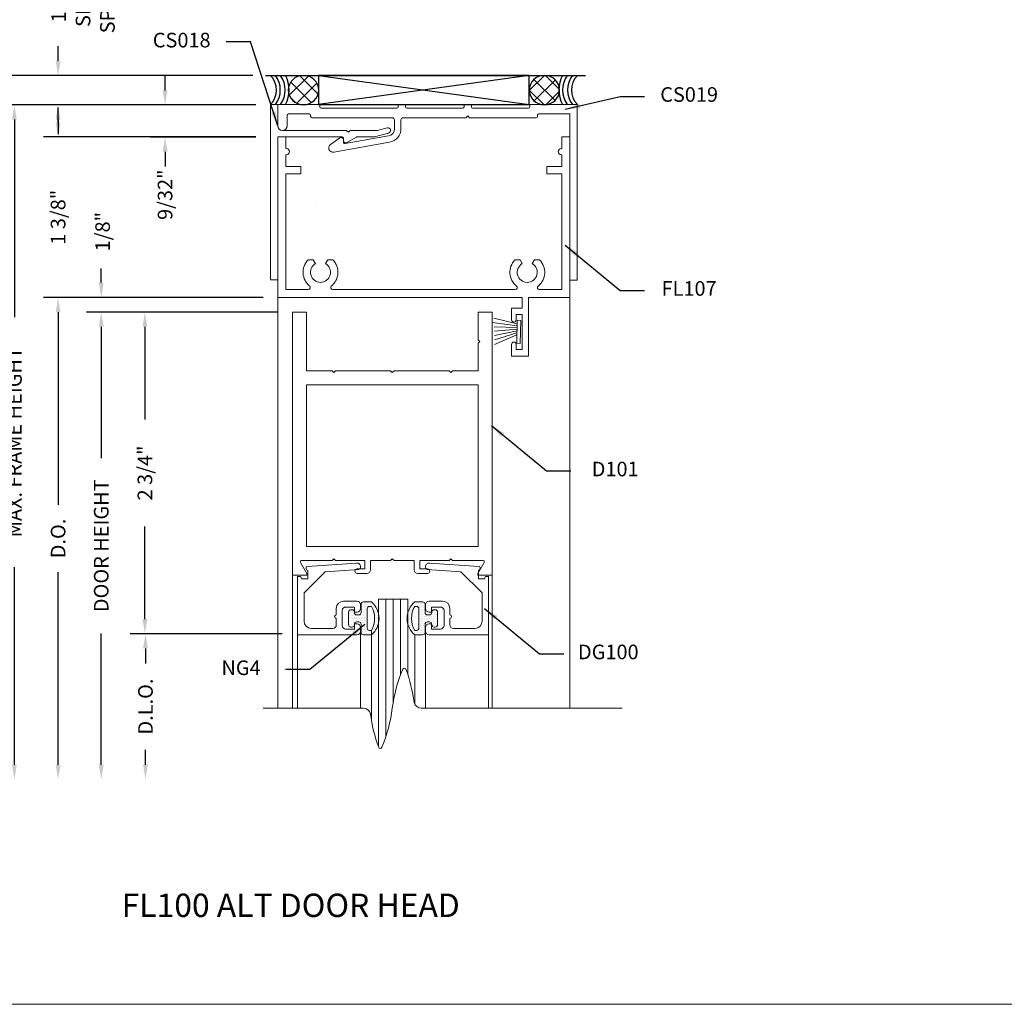
# Model space of a CAD drawing. Units: inches. Extents: x 76 to 208, y 136 to 333.
# Drawn here: x 191 to 200, y 170 to 178 of the extents above; entities that cross this region are included whole.
import ezdxf
from ezdxf.enums import TextEntityAlignment as Align

# ---------------------------------------------------------------- set-up
doc = ezdxf.new("R2010")
doc.units = ezdxf.units.IN
doc.header["$MEASUREMENT"] = 0
doc.layers.add('Anno-Brln', color=132, linetype='Continuous', lineweight=5)
for name, color, linetype in [('Anno-Dims', 230, 'Continuous'), ('Anno-Note', 2, 'Continuous'), ('Objt-Outl-Thck', 5, 'Continuous'), ('Objt-Outl-Thin', 3, 'Continuous'), ('Objt-Outl-Xthn', 1, 'Continuous'), ('Objt-Sect-Htch', 12, 'Continuous'), ('SHAPE', 3, 'Continuous'), ('T38488S$0$SHAPE', 3, 'Continuous'), ('Title blocks', 7, 'Continuous')]:
    doc.layers.add(name, color=color, linetype=linetype)
doc.styles.add('RomanS', font='romans.shx')
doc.styles.get("Standard").update_dxf_attribs({"font": 'arial.ttf'})
doc.dimstyles.new('Coral AP - Architect', dxfattribs={"dimtxt": 0.0625, "dimasz": 0.0625, "dimexe": 0.0625, "dimexo": 0.0625, "dimgap": 0.0625, "dimtad": 0, "dimdec": 4, "dimzin": 3, "dimdsep": 46, "dimlunit": 4, "dimtxsty": 'RomanS', "dimcen": 0, "dimclrd": 256, "dimclre": 256, "dimclrt": 2, "dimadec": 3, "dimazin": 3, "dimtfac": 1, "dimtdec": 4, "dimtix": 1, "dimtofl": 0, "dimtmove": 1, "dimatfit": 0, "dimfxl": 0.18, "dimfrac": 2, "dimtolj": 1, "dimtzin": 0, "dimlwd": -1, "dimlwe": -1, "dimarcsym": 0})
doc.dimstyles.new('Coral AP - Engineer', dxfattribs={"dimtxt": 0.0625, "dimasz": 0.0625, "dimexe": 0.0625, "dimexo": 0.0625, "dimgap": 0.0625, "dimtad": 0, "dimtih": 1, "dimtoh": 1, "dimdec": 3, "dimzin": 9, "dimdsep": 46, "dimtxsty": 'RomanS', "dimcen": 0, "dimclrd": 256, "dimclre": 256, "dimclrt": 2, "dimadec": 3, "dimazin": 3, "dimtfac": 1, "dimtdec": 3, "dimtix": 1, "dimtofl": 0, "dimtmove": 1, "dimatfit": 0, "dimfxl": 0.18, "dimtolj": 1, "dimtzin": 0, "dimlwd": -1, "dimlwe": -1, "dimarcsym": 0})

# ---------------------------------------------------------------- blocks, each defined once
blk = doc.blocks.new('*D396')
at = {"layer": 'Anno-Dims', "transparency": 16777216}
for p, q in [((193.4578, 177.4911), (191.267, 177.4911)), ((191.392, 177.3661), (191.392, 175.6753)), ((191.392, 171.8477), (191.392, 173.5384))]:
    blk.add_line(p, q, dxfattribs=at)
for points in [[(191.3712, 177.3661), (191.4128, 177.3661), (191.392, 177.4911)], [(191.3712, 171.8477), (191.4128, 171.8477), (191.392, 171.7227)]]:
    blk.add_solid(points, dxfattribs=at)
at = {"layer": 'Defpoints', "color": 0, "transparency": 16777216}
for p in [(191.392, 177.4911), (193.5828, 177.4911), (193.9965, 171.7227)]:
    blk.add_point(p, dxfattribs=at)
at = {"layer": 'Anno-Dims', "color": 2, "transparency": 16777216, "insert": (191.392, 174.6069), "char_height": 0.125, "attachment_point": 5, "rotation": 90, "style": 'RomanS'}
blk.add_mtext('\\A1;MAX. FRAME HEIGHT', dxfattribs=at)
blk = doc.blocks.new('*D397')
at = {"layer": 'Anno-Dims', "transparency": 16777216}
for p, q in [((193.5198, 175.8435), (191.6407, 175.8435)), ((191.7657, 175.7185), (191.7657, 174.0718)), ((191.7657, 171.8477), (191.7657, 173.4944))]:
    blk.add_line(p, q, dxfattribs=at)
for points in [[(191.7449, 175.7185), (191.7866, 175.7185), (191.7657, 175.8435)], [(191.7449, 171.8477), (191.7866, 171.8477), (191.7657, 171.7227)]]:
    blk.add_solid(points, dxfattribs=at)
at = {"layer": 'Defpoints', "color": 0, "transparency": 16777216}
for p in [(191.7657, 175.8435), (193.6448, 175.8435), (193.9965, 171.7227)]:
    blk.add_point(p, dxfattribs=at)
at = {"layer": 'Anno-Dims', "color": 2, "transparency": 16777216, "insert": (191.7657, 173.7831), "char_height": 0.125, "attachment_point": 5, "rotation": 90, "style": 'RomanS'}
blk.add_mtext('\\A1;D.O.', dxfattribs=at)
blk = doc.blocks.new('*D398')
at = {"layer": 'Anno-Dims', "transparency": 16777216}
for p, q in [((193.6448, 175.7185), (192.0097, 175.7185)), ((192.1347, 175.5935), (192.1347, 174.4706)), ((192.1347, 171.8477), (192.1347, 172.9706))]:
    blk.add_line(p, q, dxfattribs=at)
for points in [[(192.1139, 175.5935), (192.1556, 175.5935), (192.1347, 175.7185)], [(192.1139, 171.8477), (192.1556, 171.8477), (192.1347, 171.7227)]]:
    blk.add_solid(points, dxfattribs=at)
at = {"layer": 'Defpoints', "color": 0, "transparency": 16777216}
for p in [(192.1347, 175.7185), (193.7698, 175.7185), (193.9965, 171.7227)]:
    blk.add_point(p, dxfattribs=at)
at = {"layer": 'Anno-Dims', "color": 2, "transparency": 16777216, "insert": (192.1347, 173.7206), "char_height": 0.125, "attachment_point": 5, "rotation": 90, "style": 'RomanS'}
blk.add_mtext('\\A1;DOOR HEIGHT', dxfattribs=at)
blk = doc.blocks.new('*D399')
at = {"layer": 'Anno-Dims', "transparency": 16777216}
for p, q in [((191.7657, 177.3435), (191.7657, 177.4685)), ((193.4578, 177.2185), (191.6407, 177.2185)), ((193.5198, 175.8435), (191.6407, 175.8435)), ((191.7657, 175.7185), (191.7657, 175.5935))]:
    blk.add_line(p, q, dxfattribs=at)
for points in [[(191.7449, 177.3435), (191.7866, 177.3435), (191.7657, 177.2185)], [(191.7449, 175.7185), (191.7866, 175.7185), (191.7657, 175.8435)]]:
    blk.add_solid(points, dxfattribs=at)
at = {"layer": 'Defpoints', "color": 0, "transparency": 16777216}
for p in [(191.7657, 177.2185), (193.5828, 177.2185), (193.6448, 175.8435)]:
    blk.add_point(p, dxfattribs=at)
at = {"layer": 'Anno-Dims', "color": 2, "transparency": 16777216, "insert": (191.7657, 176.531), "char_height": 0.125, "attachment_point": 5, "rotation": 90, "style": 'RomanS'}
blk.add_mtext('\\A1;1 3/8"', dxfattribs=at)
blk = doc.blocks.new('*D400')
at = {"layer": 'Anno-Dims', "transparency": 16777216}
for p, q in [((193.6448, 175.7185), (192.3831, 175.7185)), ((192.5081, 175.5935), (192.5081, 174.8017)), ((192.5081, 173.0933), (192.5081, 173.885)), ((193.683, 172.9683), (192.3831, 172.9683))]:
    blk.add_line(p, q, dxfattribs=at)
for points in [[(192.4873, 175.5935), (192.529, 175.5935), (192.5081, 175.7185)], [(192.4873, 173.0933), (192.529, 173.0933), (192.5081, 172.9683)]]:
    blk.add_solid(points, dxfattribs=at)
at = {"layer": 'Defpoints', "color": 0, "transparency": 16777216}
for p in [(192.5081, 175.7185), (193.7698, 175.7185), (193.808, 172.9683)]:
    blk.add_point(p, dxfattribs=at)
at = {"layer": 'Anno-Dims', "color": 2, "transparency": 16777216, "insert": (192.5081, 174.3434), "char_height": 0.125, "attachment_point": 5, "rotation": 90, "style": 'RomanS'}
blk.add_mtext('\\A1;2 3/4"', dxfattribs=at)
blk = doc.blocks.new('*D401')
at = {"layer": 'Anno-Dims', "transparency": 16777216}
for p, q in [((193.6448, 172.9683), (192.3882, 172.9683)), ((192.5132, 172.8433), (192.5132, 172.7145)), ((192.5132, 171.8477), (192.5132, 171.9764))]:
    blk.add_line(p, q, dxfattribs=at)
for points in [[(192.4924, 172.8433), (192.5341, 172.8433), (192.5132, 172.9683)], [(192.4924, 171.8477), (192.5341, 171.8477), (192.5132, 171.7227)]]:
    blk.add_solid(points, dxfattribs=at)
at = {"layer": 'Defpoints', "color": 0, "transparency": 16777216}
for p in [(192.5132, 172.9683), (193.7698, 172.9683), (193.9965, 171.7227)]:
    blk.add_point(p, dxfattribs=at)
at = {"layer": 'Anno-Dims', "color": 2, "transparency": 16777216, "insert": (192.5132, 172.3455), "char_height": 0.125, "attachment_point": 5, "rotation": 90, "style": 'RomanS'}
blk.add_mtext('\\A1;D.L.O.', dxfattribs=at)
blk = doc.blocks.new('*D402')
at = {"layer": 'Anno-Dims', "transparency": 16777216}
for p, q in [((191.7657, 177.869), (191.7657, 177.994)), ((193.4308, 177.744), (191.6407, 177.744)), ((191.7657, 177.3661), (191.7657, 177.2411))]:
    blk.add_line(p, q, dxfattribs=at)
for points in [[(191.7449, 177.869), (191.7866, 177.869), (191.7657, 177.744)], [(191.7449, 177.3661), (191.7866, 177.3661), (191.7657, 177.4911)]]:
    blk.add_solid(points, dxfattribs=at)
at = {"layer": 'Defpoints', "color": 0, "transparency": 16777216}
for p in [(191.7657, 177.744), (193.5558, 177.744), (193.5828, 177.4911)]:
    blk.add_point(p, dxfattribs=at)
at = {"layer": 'Anno-Dims', "color": 2, "transparency": 16777216, "insert": (191.9791, 178.3654), "char_height": 0.125, "attachment_point": 5, "rotation": 90, "style": 'RomanS'}
blk.add_mtext('\\A1;1/4"\\PSHIM\\PSPACE', dxfattribs=at)
blk = doc.blocks.new('*D403')
at = {"layer": 'Anno-Dims', "transparency": 16777216}
for p, q in [((193.4308, 177.744), (190.8248, 177.744)), ((190.9498, 177.619), (190.9498, 175.5994)), ((190.9498, 171.8477), (190.9498, 173.8673))]:
    blk.add_line(p, q, dxfattribs=at)
for points in [[(190.929, 177.619), (190.9706, 177.619), (190.9498, 177.744)], [(190.929, 171.8477), (190.9706, 171.8477), (190.9498, 171.7227)]]:
    blk.add_solid(points, dxfattribs=at)
at = {"layer": 'Defpoints', "color": 0, "transparency": 16777216}
for p in [(190.9498, 177.744), (193.5558, 177.744), (193.9965, 171.7227)]:
    blk.add_point(p, dxfattribs=at)
at = {"layer": 'Anno-Dims', "color": 2, "transparency": 16777216, "insert": (190.9498, 174.7334), "char_height": 0.125, "attachment_point": 5, "rotation": 90, "style": 'RomanS'}
blk.add_mtext('\\A1;FRAME OPENING', dxfattribs=at)
blk = doc.blocks.new('*D404')
at = {"layer": 'Anno-Dims', "transparency": 16777216}
for p, q in [((192.1347, 175.9685), (192.1347, 176.0935)), ((193.5198, 175.8435), (192.0097, 175.8435)), ((193.6448, 175.7185), (192.0097, 175.7185)), ((192.1347, 175.5935), (192.1347, 175.4685))]:
    blk.add_line(p, q, dxfattribs=at)
for points in [[(192.1139, 175.9685), (192.1556, 175.9685), (192.1347, 175.8435)], [(192.1139, 175.5935), (192.1556, 175.5935), (192.1347, 175.7185)]]:
    blk.add_solid(points, dxfattribs=at)
at = {"layer": 'Defpoints', "color": 0, "transparency": 16777216}
for p in [(192.1347, 175.8435), (193.6448, 175.8435), (193.7698, 175.7185)]:
    blk.add_point(p, dxfattribs=at)
at = {"layer": 'Anno-Dims', "color": 2, "transparency": 16777216, "insert": (192.1467, 176.4078), "char_height": 0.125, "attachment_point": 5, "rotation": 90, "style": 'RomanS'}
blk.add_mtext('\\A1;1/8"', dxfattribs=at)
blk = doc.blocks.new('*D405')
at = {"layer": 'Anno-Dims', "transparency": 16777216}
for p, q in [((192.6808, 177.6161), (192.6808, 177.7411)), ((193.4578, 177.4911), (192.5558, 177.4911)), ((193.4578, 177.2155), (192.5558, 177.2155)), ((192.6808, 177.0905), (192.6808, 176.9655))]:
    blk.add_line(p, q, dxfattribs=at)
for points in [[(192.66, 177.6161), (192.7017, 177.6161), (192.6808, 177.4911)], [(192.66, 177.0905), (192.7017, 177.0905), (192.6808, 177.2155)]]:
    blk.add_solid(points, dxfattribs=at)
at = {"layer": 'Defpoints', "color": 0, "transparency": 16777216}
for p in [(192.6808, 177.4911), (193.5828, 177.4911), (193.5828, 177.2155)]:
    blk.add_point(p, dxfattribs=at)
at = {"layer": 'Anno-Dims', "color": 2, "transparency": 16777216, "insert": (192.6808, 176.7237), "char_height": 0.125, "attachment_point": 5, "rotation": 90, "style": 'RomanS'}
blk.add_mtext('\\A1;9/32"', dxfattribs=at)

msp = doc.modelspace()

# ---------------------------------------------------------------- hatches: boundary and pattern name
at = {"layer": 'Objt-Sect-Htch'}
h = msp.add_hatch(dxfattribs=at)
h.set_pattern_fill('ANSI37', color=256, scale=0.75, style=0)
h.set_pattern_definition([(45, (-1874.87933, -563.76507), (-0.0662912607, 0.0662912607), []), (135, (-1874.87933, -563.76507), (-0.0662912607, -0.0662912607), [])])
edge = h.paths.add_edge_path()
edge.add_ellipse((193.864859, 177.619046), major_axis=(0.129994, 0), ratio=0.96158473, start_angle=0, end_angle=360, ccw=False)
h = msp.add_hatch(dxfattribs=at)
h.set_pattern_fill('ANSI37', color=256, scale=0.75, angle=180, style=0)
h.set_pattern_definition([(225, (-1822.90362, -532.49572), (0.0662912607, -0.0662912607), []), (315, (-1822.90362, -532.49572), (0.0662912607, 0.0662912607), [])])
edge = h.paths.add_edge_path()
edge.add_ellipse((195.925721, 177.619046), major_axis=(-0.129994, 0), ratio=0.96158473, start_angle=0, end_angle=360, ccw=False)
at = {"layer": 'Objt-Sect-Htch', "lineweight": 13}
h = msp.add_hatch(dxfattribs=at)
h.set_pattern_fill('DOTS', color=256, scale=0.25, style=0)
h.set_pattern_definition([(0, (184.117233, 162.14198), (0.0078125, 0.015625), [0, -0.015625])])
h.paths.add_polyline_path([(194.506337, 173.143005, 0.15886484), (194.44637, 173.240033), (194.37779, 173.240033, 0.41421356), (194.35779, 173.220033), (194.35779, 173.149533, -0.41421356), (194.33779, 173.129533), (194.32079, 173.129533, -0.41421356), (194.30079, 173.149533), (194.30079, 173.153533, 0.41421356), (194.28079, 173.173533), (194.27079, 173.173533, 0.41421356), (194.25079, 173.153533), (194.25079, 173.045533, 0.41421356), (194.27079, 173.025533), (194.28079, 173.025533, 0.41421356), (194.30079, 173.045533), (194.30079, 173.049533, -0.41421356), (194.32079, 173.069533), (194.33779, 173.069533, -0.41421356), (194.35779, 173.049533), (194.35779, 172.979033, 0.41421356), (194.37779, 172.959033), (194.44637, 172.959033, 0.15886514), (194.506337, 173.056061)])
h.paths.add_polyline_path([(194.40979, 173.182033, -0.41421356), (194.42979, 173.202033), (194.44637, 173.202033, -0.26512187), (194.44637, 172.997033), (194.42979, 172.997033, -0.41421356), (194.40979, 173.017033)], flags=16)
h = msp.add_hatch(dxfattribs=at)
h.set_pattern_fill('DOTS', color=256, scale=0.25, style=0)
h.set_pattern_definition([(0, (94.323419, 131.523397), (0.0078125, 0.015625), [0, -0.015625])])
h.paths.add_polyline_path([(194.756336, 173.143005, -0.15886484), (194.816303, 173.240033), (194.884883, 173.240033, -0.41421356), (194.904883, 173.220033), (194.904883, 173.149533, 0.41421356), (194.924883, 173.129533), (194.941883, 173.129533, 0.41421356), (194.961883, 173.149533), (194.961883, 173.153533, -0.41421356), (194.981883, 173.173533), (194.991883, 173.173533, -0.41421356), (195.011883, 173.153533), (195.011883, 173.045533, -0.41421356), (194.991883, 173.025533), (194.981883, 173.025533, -0.41421356), (194.961883, 173.045533), (194.961883, 173.049533, 0.41421356), (194.941883, 173.069533), (194.924883, 173.069533, 0.41421356), (194.904883, 173.049533), (194.904883, 172.979033, -0.41421356), (194.884883, 172.959033), (194.816303, 172.959033, -0.15886514), (194.756336, 173.056061)])
h.paths.add_polyline_path([(194.852883, 173.182033, 0.41421356), (194.832883, 173.202033), (194.816303, 173.202033, 0.26512187), (194.816303, 172.997033), (194.832883, 172.997033, 0.41421356), (194.852883, 173.017033)], flags=16)

# ---------------------------------------------------------------- linework, layer by layer
at = {"color": 146, "lineweight": 13}
msp.add_line((193.976345, 176.649861), (193.976345, 176.649861), dxfattribs=at)
at = {"lineweight": 13}
for p, q in [((193.64479, 175.843456), (193.64479, 172.331216)), ((196.14479, 175.843456), (196.14479, 172.331215)), ((193.814545, 172.958802), (193.814545, 172.331215)), ((195.448128, 172.958802), (195.448128, 172.33121))]:
    msp.add_line(p, q, dxfattribs=at)
at = {"layer": 'Anno-Brln', "lineweight": 13}
msp.add_lwpolyline([(196.591837, 172.331216), (194.872907, 172.331211, -0.3455058), (194.81211, 172.378928, 0.05476519), (194.741324, 172.665206, 0.68382553), (194.714444, 172.665728, 0.06594309), (194.62479, 172.331211, -0.06594309), (194.535137, 171.996695, -0.68382553), (194.508257, 171.997216, -0.05476519), (194.43747, 172.283494, 0.3455058), (194.376674, 172.331211), (193.519788, 172.331216)], format="xyb", dxfattribs=at)
at = {"layer": 'Objt-Outl-Thck', "lineweight": 13}
msp.add_lwpolyline([(195.684789, 175.443292), (195.684789, 175.398456), (195.734789, 175.398456), (195.734789, 175.698557), (195.684789, 175.698557), (195.684789, 175.653557, -1.00000002), (195.64479, 175.653557), (195.64479, 175.753557), (195.734789, 175.753557), (195.734789, 175.843456), (193.64479, 175.843456), (193.64479, 177.218456), (193.71479, 177.218456), (193.71479, 177.117511), (193.719821, 177.117511, -1), (193.719821, 177.06609), (193.71479, 177.06609), (193.71479, 176.965396), (193.842167, 176.965396), (193.842167, 176.903396), (193.71479, 176.903396), (193.71479, 175.913456), (193.907749, 175.913456, 0.71103904), (193.917816, 175.942412, -0.4507379), (193.905595, 176.165804), (193.949067, 176.165804), (193.967432, 176.133995, 3.73205081), (194.053441, 176.133995), (194.071805, 176.165804), (194.115277, 176.165804, -0.4507379), (194.103056, 175.942412, 0.71103904), (194.113123, 175.913456), (195.676457, 175.913456, 0.71103904), (195.686524, 175.942412, -0.4507379), (195.674303, 176.165804), (195.717775, 176.165804), (195.736139, 176.133995, 3.73205081), (195.822149, 176.133995), (195.840513, 176.165804), (195.883985, 176.165804, -0.4507379), (195.871764, 175.942412, 0.71103904), (195.881831, 175.913456), (196.07479, 175.913456), (196.07479, 176.903396), (195.947413, 176.903396), (195.947413, 176.965396), (196.07479, 176.965396), (196.07479, 177.06609), (196.069759, 177.06609, -1), (196.069759, 177.117511), (196.07479, 177.117511), (196.07479, 177.218456), (196.14479, 177.218456), (196.14479, 175.843456), (195.789789, 175.843456), (195.789789, 175.343456), (195.644789, 175.343456), (195.644789, 175.443292, -1)], format="xyb", close=True, dxfattribs=at)
at = {"layer": 'Objt-Outl-Thck', "lineweight": 13, "ltscale": 0.25}
for points in [[(194.92529, 173.523456, -0.99999979), (194.92529, 173.483456), (194.84329, 173.483456, -0.41421356), (194.81229, 173.514456), (194.81229, 173.593456), (194.63979, 173.593456), (194.62479, 173.608456), (194.60979, 173.593456), (194.43729, 173.593456), (194.43729, 173.514456, -0.41421356), (194.40629, 173.483456), (194.32429, 173.483456, -1), (194.32429, 173.523456), (194.39029, 173.523456), (194.39029, 173.593456), (194.13979, 173.593456), (194.12479, 173.608456), (194.10979, 173.593456), (193.847262, 173.593456, 0.57735027), (193.838602, 173.578456), (193.89345, 173.483456, -0.57735027), (193.88479, 173.468456), (193.76979, 173.468456), (193.76979, 175.718456), (193.88979, 175.718456), (193.88979, 175.218456), (194.10979, 175.218456), (194.12479, 175.203456), (194.13979, 175.218456), (194.60979, 175.218456), (194.62479, 175.203456), (194.63979, 175.218456), (195.10979, 175.218456), (195.12479, 175.203456), (195.13979, 175.218456), (195.35979, 175.218456), (195.35979, 175.453456), (195.37479, 175.468456), (195.35979, 175.483456), (195.35979, 175.718456), (195.47979, 175.718456), (195.47979, 173.468456), (195.36479, 173.468456, -0.57735027), (195.35613, 173.483456), (195.410978, 173.578456, 0.57735027), (195.402318, 173.593456), (195.13979, 173.593456), (195.12479, 173.608456), (195.10979, 173.593456), (194.85929, 173.593456), (194.85929, 173.523456)], [(193.869545, 173.316794), (193.869545, 173.075802, 0.41421356), (193.931545, 173.013802), (194.114545, 173.013802, 0.41421356), (194.145545, 173.044802), (194.145545, 173.099802, -1), (194.145545, 173.129802), (194.145545, 173.184802, -0.41421356), (194.207545, 173.246802), (194.322545, 173.246802, -0.41421356), (194.353545, 173.215802), (194.353545, 173.183802, -0.41421356), (194.322545, 173.152802), (194.301545, 173.152802), (194.301545, 173.196802), (194.226545, 173.196802, 0.41421356), (194.195545, 173.165802), (194.195545, 173.039802, 0.41421356), (194.226545, 173.008802), (194.301545, 173.008802), (194.301545, 173.052802), (194.322545, 173.052802, -0.41421356), (194.353545, 173.021802), (194.353545, 172.989802, -0.41421356), (194.322545, 172.958802), (193.814545, 172.958802), (193.814545, 173.458802), (193.839545, 173.458802), (193.851092, 173.438802), (193.901545, 173.438802), (193.901545, 173.509802), (193.891545, 173.515576, -0.26794919), (193.886545, 173.524236), (193.886545, 173.533065, -0.39391048), (193.895848, 173.54304), (194.320383, 173.572727, -0.43481237), (194.353545, 173.541802), (194.353545, 173.533899, -0.39391048), (194.339592, 173.518936), (194.051545, 173.498794)], [(195.393128, 173.316794), (195.393128, 173.075802, -0.41421356), (195.331128, 173.013802), (195.148128, 173.013802, -0.41421356), (195.117128, 173.044802), (195.117128, 173.099802, 1), (195.117128, 173.129802), (195.117128, 173.184802, 0.41421356), (195.055128, 173.246802), (194.940128, 173.246802, 0.41421356), (194.909128, 173.215802), (194.909128, 173.183802, 0.41421356), (194.940128, 173.152802), (194.961128, 173.152802), (194.961128, 173.196802), (195.036128, 173.196802, -0.41421356), (195.067128, 173.165802), (195.067128, 173.039802, -0.41421356), (195.036128, 173.008802), (194.961128, 173.008802), (194.961128, 173.052802), (194.940128, 173.052802, 0.41421356), (194.909128, 173.021802), (194.909128, 172.989802, 0.41421356), (194.940128, 172.958802), (195.448128, 172.958802), (195.448128, 173.458802), (195.423128, 173.458802), (195.411581, 173.438802), (195.361128, 173.438802), (195.361128, 173.509802), (195.371128, 173.515576, 0.26794919), (195.376128, 173.524236), (195.376128, 173.533065, 0.39391048), (195.366825, 173.54304), (194.94229, 173.572727, 0.43481237), (194.909128, 173.541802), (194.909128, 173.533899, 0.39391048), (194.923081, 173.518936), (195.211128, 173.498794)]]:
    msp.add_lwpolyline(points, format="xyb", close=True, dxfattribs=at)
msp.add_lwpolyline([(193.88979, 175.098456), (195.35979, 175.098456), (195.35979, 173.713456), (193.88979, 173.713456)], close=True, dxfattribs=at)
at = {"layer": 'Objt-Outl-Thin', "lineweight": 13}
for p, q in [((195.692803, 175.602599), (195.482533, 175.631179)), ((195.693197, 175.617718), (195.492164, 175.667804)), ((195.692419, 175.587839), (195.496366, 175.592939)), ((195.692035, 175.573079), (195.498949, 175.557001)), ((195.691642, 175.55796), (195.498949, 175.52047)), ((195.691229, 175.542089), (195.498949, 175.482348)), ((195.690785, 175.524992), (195.498949, 175.44154)), ((194.506336, 172.00248), (194.506336, 173.265177)), ((194.756336, 172.62207), (194.756336, 173.265177))]:
    msp.add_line(p, q, dxfattribs=at)
at = {"layer": 'Objt-Outl-Thin'}
msp.add_lwpolyline([(193.539019, 177.744046), (196.27779, 177.744046)], dxfattribs=at)
msp.add_lwpolyline([(193.994603, 177.494046), (195.796032, 177.494046), (195.796032, 177.744046), (193.994603, 177.744046)], close=True, dxfattribs=at)
at = {"layer": 'Objt-Outl-Thin', "lineweight": 13}
msp.add_lwpolyline([(195.718899, 175.452105), (195.724014, 175.648753), (195.694054, 175.650686), (195.688909, 175.452885)], close=True, dxfattribs=at)
msp.add_lwpolyline([(194.756336, 173.265177), (194.506336, 173.265177)], dxfattribs=at)
at = {"layer": 'Objt-Outl-Thin', "lineweight": 13, "ltscale": 0.25}
for points in [[(194.30079, 173.153533, 0.41421356), (194.28079, 173.173533), (194.27079, 173.173533, 0.41421356), (194.25079, 173.153533), (194.25079, 173.045533, 0.41421356), (194.27079, 173.025533), (194.28079, 173.025533, 0.41421356), (194.30079, 173.045533), (194.30079, 173.049533, -0.41421356), (194.32079, 173.069533), (194.33779, 173.069533, -0.41421356), (194.35779, 173.049533), (194.35779, 172.979033, 0.41421356), (194.37779, 172.959033), (194.44637, 172.959033, 0.46387894), (194.44637, 173.240033), (194.37779, 173.240033, 0.41421356), (194.35779, 173.220033), (194.35779, 173.149533, -0.41421356), (194.33779, 173.129533), (194.32079, 173.129533, -0.41421356), (194.30079, 173.149533)], [(194.44637, 172.997033), (194.42979, 172.997033, -0.41421356), (194.40979, 173.017033), (194.40979, 173.182033, -0.41421356), (194.42979, 173.202033), (194.44637, 173.202033, -0.26512187)], [(194.961883, 173.153533, -0.41421356), (194.981883, 173.173533), (194.991883, 173.173533, -0.41421356), (195.011883, 173.153533), (195.011883, 173.045533, -0.41421356), (194.991883, 173.025533), (194.981883, 173.025533, -0.41421356), (194.961883, 173.045533), (194.961883, 173.049533, 0.41421356), (194.941883, 173.069533), (194.924883, 173.069533, 0.41421356), (194.904883, 173.049533), (194.904883, 172.979033, -0.41421356), (194.884883, 172.959033), (194.816303, 172.959033, -0.46387894), (194.816303, 173.240033), (194.884883, 173.240033, -0.41421356), (194.904883, 173.220033), (194.904883, 173.149533, 0.41421356), (194.924883, 173.129533), (194.941883, 173.129533, 0.41421356), (194.961883, 173.149533)], [(194.816303, 172.997033), (194.832883, 172.997033, 0.41421356), (194.852883, 173.017033), (194.852883, 173.182033, 0.41421356), (194.832883, 173.202033), (194.816303, 173.202033, 0.26512187)]]:
    msp.add_lwpolyline(points, format="xyb", close=True, dxfattribs=at)
at = {"layer": 'Objt-Outl-Thin', "extrusion": (0, 0, -1)}
for centre, major_axis in [((193.864859, 177.619046), (0.129994, 0)), ((195.925721, 177.619046), (-0.129994, 0))]:
    msp.add_ellipse(centre, major_axis=major_axis, ratio=0.96158473, start_param=-1.57079633, end_param=4.71238898, dxfattribs=at)
at = {"layer": 'Objt-Outl-Xthn'}
for p, q in [((193.994603, 177.744046), (195.796032, 177.494046)), ((195.796032, 177.744046), (193.994603, 177.494046))]:
    msp.add_line(p, q, dxfattribs=at)
at = {"layer": 'Objt-Outl-Xthn', "color": 9, "lineweight": 13}
for p, q in [((193.76979, 173.468456), (193.769788, 172.331213)), ((195.47979, 173.468456), (195.479788, 172.33121)), ((194.353545, 173.021876), (194.353547, 172.331212)), ((194.44637, 172.997033), (194.446372, 172.226307)), ((194.816303, 172.959033), (194.816301, 172.367097)), ((194.909128, 172.989802), (194.909126, 172.331211))]:
    msp.add_line(p, q, dxfattribs=at)
at = {"layer": 'Objt-Outl-Xthn', "lineweight": 13}
for p, q in [((194.568836, 172.087054), (194.568836, 173.265177)), ((194.631336, 172.375391), (194.631336, 173.265177)), ((194.693836, 172.612918), (194.693836, 173.265177))]:
    msp.add_line(p, q, dxfattribs=at)
at = {"layer": 'Objt-Outl-Xthn'}
for centre, radius, start, end in [((193.455328, 177.619046), 0.178526, 315.5586412, 44.4413588), ((193.459267, 177.619046), 0.207336, 322.9232048, 37.0767952), ((193.490758, 177.619046), 0.218012, 325.014941, 34.985059), ((193.465096, 177.619046), 0.276094, 333.0800599, 26.9199401), ((196.325484, 177.619046), 0.276094, 153.0800599, 206.9199401), ((196.299822, 177.619046), 0.218012, 145.014941, 214.985059), ((196.331313, 177.619046), 0.207336, 142.9232048, 217.0767952), ((196.335252, 177.619046), 0.178526, 135.5586412, 224.4413588)]:
    msp.add_arc(centre, radius, start, end, dxfattribs=at)
at = {"layer": 'SHAPE', "lineweight": 13}
msp.add_lwpolyline([(194.643552, 177.288359, -0.36397023), (194.591498, 177.226324), (194.220406, 177.160891, -0.46630766), (194.206544, 177.172522), (194.206544, 177.193867, 0.6068149), (194.175568, 177.209992), (194.096036, 177.154303, 0.80258485), (194.123563, 177.087846), (194.601069, 177.172044, 0.36397023), (194.69867, 177.288359), (194.69867, 177.362865, -0.41421356), (194.718355, 177.38255), (195.254847, 177.38255), (195.269847, 177.39755), (195.284847, 177.38255), (195.856799, 177.38255, 0.31783725), (195.867935, 177.390424), (195.867935, 177.406172, -0.31783725), (195.87907, 177.414046), (196.14479, 177.414046), (196.14479, 175.994018), (196.20679, 175.994018), (196.206446, 177.494046), (195.801344, 177.494046), (195.801344, 177.474361, -0.41421356), (195.789533, 177.46255), (195.313155, 177.46255, -0.41421356), (195.301344, 177.474361), (195.301344, 177.494046), (195.238351, 177.494046), (195.238351, 177.474361, -0.41421356), (195.22654, 177.46255), (194.750162, 177.46255, -0.41421356), (194.738351, 177.474361), (194.738351, 177.494046), (194.675359, 177.494046), (194.675359, 177.474361, -0.41421356), (194.663548, 177.46255), (194.01642, 177.46255, -0.41421356), (194.004609, 177.474361), (194.004609, 177.494046), (193.64479, 177.494046), (193.64479, 177.312944, 0.9687876), (193.726068, 177.312944), (193.726068, 177.402235, -0.41421356), (193.737879, 177.414046), (193.914395, 177.414046, -0.41421356), (193.926206, 177.402235), (193.926206, 177.394361, 0.41421356), (193.938017, 177.38255), (194.623867, 177.38255, -0.41421356), (194.643552, 177.362865)], format="xyb", close=True, dxfattribs=at)
at = {"layer": 'T38488S$0$SHAPE', "lineweight": 13}
msp.add_lwpolyline([(194.194733, 177.218456), (193.64479, 177.218456), (193.64479, 175.994078), (193.58279, 175.994078), (193.58279, 177.494046), (193.64479, 177.494046), (193.64479, 177.314274, 0.41421356), (193.68549, 177.273574), (194.234134, 177.273574), (194.249134, 177.258574), (194.264134, 177.273574), (194.493722, 177.273574, 0.06554346), (194.496779, 177.273976), (194.580431, 177.296391, -1), (194.592659, 177.250757), (194.473612, 177.218858, -0.06554346), (194.470555, 177.218456), (194.323316, 177.218456, 0.1316525), (194.317411, 177.216874), (194.236071, 177.169912, -0.57735027), (194.206544, 177.18696), (194.206544, 177.206645, 0.41421356)], format="xyb", close=True, dxfattribs=at)
at = {"layer": 'Title blocks', "lineweight": 13}
msp.add_line((208.283091, 169.798668), (165.682459, 169.798668), dxfattribs=at)

# ---------------------------------------------------------------- texts
at = {"lineweight": 13, "insert": (195.202225, 170.745358), "char_height": 0.2, "attachment_point": 3}
msp.add_mtext_dynamic_manual_height_columns('FL100 ALT DOOR HEAD', width=4.21200772, gutter_width=1, heights=[0], dxfattribs=at)
at = {"layer": 'Anno-Note', "linetype": 'ByBlock', "style": 'RomanS'}
for s, p in [('CS018', (192.823028, 178.029892)), ('CS019', (197.163883, 177.564474)), ('FL107', (197.163883, 175.90555)), ('D101', (196.531232, 174.36091)), ('DG100', (196.472414, 172.796361)), ('NG4', (193.330856, 172.661084))]:
    msp.add_text(s, height=0.125, dxfattribs=at).set_placement(p, align=Align.MIDDLE)

# ---------------------------------------------------------------- dimensions: what is measured, and where the dimension line sits
at = {"layer": 'Anno-Dims'}
dim = msp.add_linear_dim(base=(191.765737, 177.744046), p1=(193.58279, 177.491077), p2=(193.555788, 177.744046), angle=90, text='<>\\PSHIM\\PSPACE', dimstyle='Coral AP - Architect', override={"dimscale": 2, "dimse1": 1}, dxfattribs=at)
dim.commit()
dim.dimension.update_dxf_attribs({"geometry": '*D402', "text_midpoint": (191.979131, 178.365385), "dimtype": 160})
for base, p2, text, picture, middle in [((190.949787, 177.744046), (193.555788, 177.744046), 'FRAME OPENING', '*D403', (190.949787, 174.733368)), ((191.391991, 177.491077), (193.58279, 177.491077), 'MAX. FRAME HEIGHT', '*D396', (191.391991, 174.606883)), ((191.765737, 175.843456), (193.64479, 175.843456), 'D.O.', '*D397', (191.765737, 173.783073)), ((192.134735, 175.718456), (193.76979, 175.718456), 'DOOR HEIGHT', '*D398', (192.134735, 173.720573)), ((192.513229, 172.968281), (193.769789, 172.968281), 'D.L.O.', '*D401', (192.513229, 172.345485))]:
    dim = msp.add_linear_dim(base=base, p1=(193.99651, 171.722689), p2=p2, angle=90, text=text, dimstyle='Coral AP - Architect', override={"dimscale": 2, "dimse1": 1}, dxfattribs=at)
    dim.commit()
    dim.dimension.update_dxf_attribs({"geometry": picture, "text_midpoint": middle})
for base, p1, p2, override, picture, middle in [((192.680822, 177.491077), (193.58279, 177.215486), (193.58279, 177.491077), {"dimscale": 2, "dimdec": 5}, '*D405', (192.680822, 176.723736)), ((192.134735, 175.843456), (193.76979, 175.718456), (193.64479, 175.843456), {"dimscale": 2}, '*D404', (192.146728, 176.407754))]:
    dim = msp.add_linear_dim(base=base, p1=p1, p2=p2, angle=90, dimstyle='Coral AP - Architect', override=override, dxfattribs=at)
    dim.commit()
    dim.dimension.update_dxf_attribs({"geometry": picture, "text_midpoint": middle, "dimtype": 160})
for base, p1, p2, picture, middle in [((191.765737, 177.218456), (193.64479, 175.843456), (193.58279, 177.218456), '*D399', (191.765737, 176.530956)), ((192.508133, 175.718456), (193.807999, 172.968281), (193.76979, 175.718456), '*D400', (192.508133, 174.343369))]:
    dim = msp.add_linear_dim(base=base, p1=p1, p2=p2, angle=90, dimstyle='Coral AP - Architect', override={"dimscale": 2}, dxfattribs=at)
    dim.commit()
    dim.dimension.update_dxf_attribs({"geometry": picture, "text_midpoint": middle})

# ---------------------------------------------------------------- leaders
at = {"layer": 'Anno-Note', "linetype": 'ByBlock', "lineweight": -2}
for points in [[(193.646586, 177.312944), (193.411846, 178.029892), (193.203566, 178.029892)], [(196.104822, 177.455643), (196.575065, 177.564474), (196.783345, 177.564474)], [(196.104822, 176.293216), (196.575065, 175.90555), (196.783345, 175.90555)], [(195.472172, 174.748577), (195.942415, 174.36091), (196.150694, 174.36091)], [(195.413353, 173.184028), (195.883596, 172.796361), (196.091876, 172.796361)], [(194.389917, 173.04875), (193.919674, 172.661084), (193.711394, 172.661084)]]:
    msp.add_leader(points, dimstyle='Coral AP - Engineer', override={"dimscale": 2, "dimgap": 0.0625, "dimtad": 0}, dxfattribs=at)

doc.saveas('drawing.dxf')
